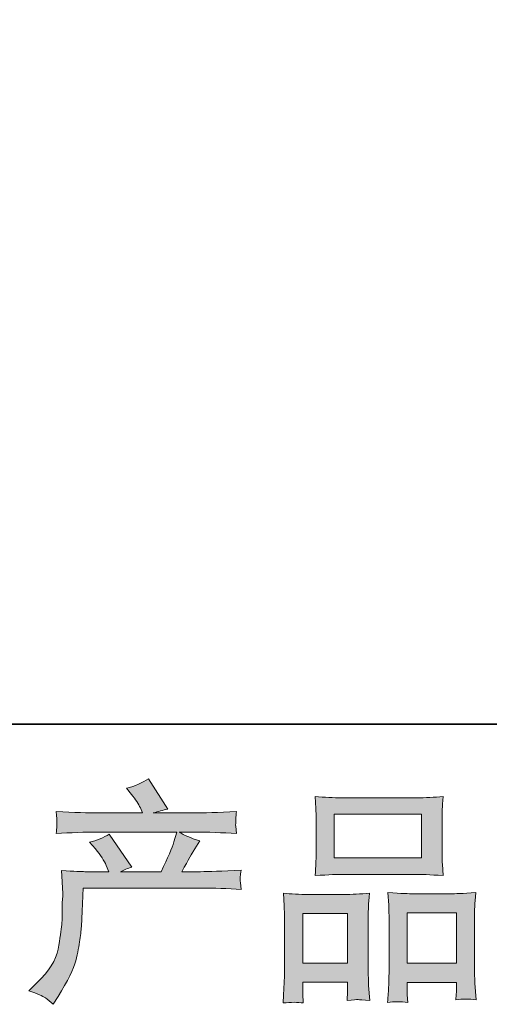
# Model space of a CAD drawing. Units: inches. Extents: x 149.1 to 237.2, y -281.8 to -216.8.
# Drawn here: x 171.1 to 175.3, y -281.8 to -273 of the extents above; entities that cross this region are included whole.
import ezdxf

# ---------------------------------------------------------------- set-up
doc = ezdxf.new("R2010")
doc.units = ezdxf.units.IN
doc.header["$MEASUREMENT"] = 0
doc.layers.add('图层 1', color=7, linetype='Continuous')

msp = doc.modelspace()

# ---------------------------------------------------------------- hatches: boundary and pattern name
at = {"layer": '图层 1'}
h = msp.add_hatch(color=256, dxfattribs=at)
h.dxf.hatch_style = 2
edge = h.paths.add_edge_path()
edge.add_spline(control_points=[(171.2113, -281.6803), (171.2113, -281.6803), (171.2836, -281.61), (171.2836, -281.61), (171.3911, -281.5053), (171.4538, -281.4047), (171.4717, -281.3082), (171.4896, -281.2118), (171.5006, -281.1387), (171.5048, -281.0891), (171.5089, -281.0395), (171.5103, -280.992), (171.5096, -280.9465), (171.5089, -280.901), (171.5096, -280.87), (171.5117, -280.8542), (171.5137, -280.8383), (171.5151, -280.828), (171.5151, -280.8225), (171.5151, -280.8225), (171.513, -280.8101), (171.513, -280.8101), (171.513, -280.8101), (171.5027, -280.6061), (171.5027, -280.6061), (171.6171, -280.613), (171.686, -280.6165), (171.7094, -280.6165), (171.7094, -280.6165), (171.9244, -280.6165), (171.9244, -280.6165), (171.9244, -280.6165), (171.9017, -280.5607), (171.9017, -280.5607), (171.8837, -280.5179), (171.8514, -280.469), (171.8045, -280.4139), (171.8045, -280.4139), (171.7528, -280.3539), (171.7528, -280.3539), (171.819, -280.3374), (171.8775, -280.3133), (171.9285, -280.2816), (171.9285, -280.2816), (172.1311, -280.5751), (172.1311, -280.5751), (172.0939, -280.5875), (172.0594, -280.6013), (172.0277, -280.6165), (172.0277, -280.6165), (172.3915, -280.6165), (172.3915, -280.6165), (172.4508, -280.4924), (172.4887, -280.4042), (172.5052, -280.3512), (172.5052, -280.3512), (172.5321, -280.2637), (172.5321, -280.2637), (172.5321, -280.2637), (171.8376, -280.2637), (171.8376, -280.2637), (171.7094, -280.2637), (171.5819, -280.2678), (171.4552, -280.2761), (171.4579, -280.2485), (171.4593, -280.2272), (171.46, -280.2127), (171.4607, -280.1975), (171.4614, -280.1851), (171.4621, -280.1748), (171.4627, -280.1645), (171.4607, -280.1321), (171.4552, -280.0783), (171.615, -280.088), (171.7425, -280.0928), (171.8376, -280.0928), (171.8376, -280.0928), (172.2262, -280.0928), (172.2262, -280.0928), (172.2262, -280.0928), (172.2055, -280.0473), (172.2055, -280.0473), (172.189, -280.0129), (172.1628, -279.9729), (172.127, -279.9274), (172.127, -279.9274), (172.0815, -279.8716), (172.0815, -279.8716), (172.1587, -279.8523), (172.2241, -279.8241), (172.2779, -279.7869), (172.2779, -279.7869), (172.4494, -280.0577), (172.4494, -280.0577), (172.4081, -280.0673), (172.3654, -280.079), (172.3213, -280.0928), (172.3213, -280.0928), (172.6768, -280.0928), (172.6768, -280.0928), (172.7705, -280.0928), (172.8994, -280.088), (173.0633, -280.0783), (173.0606, -280.1059), (173.0585, -280.1273), (173.0578, -280.1424), (173.0571, -280.1583), (173.0564, -280.172), (173.0558, -280.1844), (173.0551, -280.1975), (173.0558, -280.2058), (173.0571, -280.2099), (173.0571, -280.2099), (173.0633, -280.2761), (173.0633, -280.2761), (172.9366, -280.2678), (172.8091, -280.2637), (172.6809, -280.2637), (172.6809, -280.2637), (172.5528, -280.2637), (172.5528, -280.2637), (172.5927, -280.2899), (172.6534, -280.3161), (172.7347, -280.3409), (172.7347, -280.3409), (172.6768, -280.4366), (172.6768, -280.4366), (172.6713, -280.4449), (172.6375, -280.5048), (172.5755, -280.6165), (172.5755, -280.6165), (172.7429, -280.6165), (172.7429, -280.6165), (172.8132, -280.6165), (172.9338, -280.6123), (173.1047, -280.6041), (173.1005, -280.6282), (173.0978, -280.6468), (173.0964, -280.6592), (173.095, -280.6723), (173.0943, -280.6819), (173.095, -280.6895), (173.0957, -280.6964), (173.0992, -280.7253), (173.1047, -280.7749), (172.9848, -280.7667), (172.8642, -280.7625), (172.7429, -280.7625), (172.7429, -280.7625), (171.697, -280.7625), (171.697, -280.7625), (171.6929, -280.8245), (171.6894, -280.8866), (171.6874, -280.9493), (171.6853, -281.012), (171.6832, -281.0602), (171.6812, -281.0933), (171.6791, -281.1263), (171.6743, -281.1697), (171.6667, -281.2235), (171.6591, -281.2772), (171.6467, -281.3399), (171.6288, -281.4116), (171.6109, -281.4832), (171.5585, -281.5894), (171.4717, -281.7299), (171.4717, -281.7299), (171.4283, -281.8002), (171.4283, -281.8002), (171.4049, -281.7781), (171.3814, -281.7589), (171.3587, -281.7423), (171.336, -281.7258), (171.287, -281.7051), (171.2113, -281.6803)], knot_values=[0, 0, 0, 0, 1, 1, 1, 2, 2, 2, 3, 3, 3, 4, 4, 4, 5, 5, 5, 6, 6, 6, 7, 7, 7, 8, 8, 8, 9, 9, 9, 10, 10, 10, 11, 11, 11, 12, 12, 12, 13, 13, 13, 14, 14, 14, 15, 15, 15, 16, 16, 16, 17, 17, 17, 18, 18, 18, 19, 19, 19, 20, 20, 20, 21, 21, 21, 22, 22, 22, 23, 23, 23, 24, 24, 24, 25, 25, 25, 26, 26, 26, 27, 27, 27, 28, 28, 28, 29, 29, 29, 30, 30, 30, 31, 31, 31, 32, 32, 32, 33, 33, 33, 34, 34, 34, 35, 35, 35, 36, 36, 36, 37, 37, 37, 38, 38, 38, 39, 39, 39, 40, 40, 40, 41, 41, 41, 42, 42, 42, 43, 43, 43, 44, 44, 44, 45, 45, 45, 46, 46, 46, 47, 47, 47, 48, 48, 48, 49, 49, 49, 50, 50, 50, 51, 51, 51, 52, 52, 52, 53, 53, 53, 54, 54, 54, 55, 55, 55, 56, 56, 56, 57, 57, 57, 58, 58, 58, 58], degree=3, periodic=0)
h = msp.add_hatch(color=256, dxfattribs=at)
h.dxf.hatch_style = 2
h.paths.add_polyline_path([(173.9356, -280.1031), (174.7128, -280.1031), (174.7128, -280.4945), (173.9356, -280.4945)])
edge = h.paths.add_edge_path()
edge.add_spline(control_points=[(173.6587, -281.7885), (173.6587, -281.7885), (173.6545, -281.7058), (173.6545, -281.7058), (173.6545, -281.7058), (173.6545, -281.6541), (173.6545, -281.6541), (173.6545, -281.6541), (173.6545, -281.6024), (173.6545, -281.6024), (173.6545, -281.6024), (174.0541, -281.6024), (174.0541, -281.6024), (174.0541, -281.6024), (174.0541, -281.6521), (174.0541, -281.6521), (174.0541, -281.6851), (174.0535, -281.7051), (174.0528, -281.7127), (174.0521, -281.7203), (174.0514, -281.7382), (174.05, -281.7657), (174.1031, -281.7602), (174.1355, -281.7575), (174.1472, -281.7582), (174.1596, -281.7589), (174.194, -281.7616), (174.2512, -281.7657), (174.2512, -281.7657), (174.2409, -281.6314), (174.2409, -281.6314), (174.2395, -281.6176), (174.2388, -281.5687), (174.2388, -281.4853), (174.2388, -281.4853), (174.2388, -281.0519), (174.2388, -281.0519), (174.2388, -280.9934), (174.2388, -280.9506), (174.2395, -280.9245), (174.2402, -280.8976), (174.2436, -280.8597), (174.2491, -280.8094), (174.1685, -280.8163), (174.092, -280.8197), (174.0197, -280.8197), (174.0197, -280.8197), (173.7048, -280.8197), (173.7048, -280.8197), (173.6242, -280.8197), (173.5498, -280.8163), (173.4816, -280.8094), (173.4816, -280.8094), (173.4878, -280.9203), (173.4878, -280.9203), (173.4905, -280.9679), (173.4919, -281.012), (173.4919, -281.0526), (173.4919, -281.0526), (173.4919, -281.5039), (173.4919, -281.5039), (173.4919, -281.5397), (173.4905, -281.5804), (173.4878, -281.6245), (173.485, -281.6693), (173.4823, -281.7237), (173.4795, -281.7885), (173.5484, -281.7802), (173.6084, -281.7802), (173.6587, -281.7885)], knot_values=[0, 0, 0, 0, 1, 1, 1, 2, 2, 2, 3, 3, 3, 4, 4, 4, 5, 5, 5, 6, 6, 6, 7, 7, 7, 8, 8, 8, 9, 9, 9, 10, 10, 10, 11, 11, 11, 12, 12, 12, 13, 13, 13, 14, 14, 14, 15, 15, 15, 16, 16, 16, 17, 17, 17, 18, 18, 18, 19, 19, 19, 20, 20, 20, 21, 21, 21, 22, 22, 22, 23, 23, 23, 23], degree=3, periodic=0)
h.paths.add_polyline_path([(173.6545, -280.9906), (174.0541, -280.9906), (174.0541, -281.4316), (173.6545, -281.4316)])
edge = h.paths.add_edge_path()
edge.add_spline(control_points=[(174.008, -280.6406), (174.008, -280.6406), (174.6688, -280.6406), (174.6688, -280.6406), (174.7032, -280.6406), (174.7831, -280.644), (174.9078, -280.6509), (174.9078, -280.6509), (174.8996, -280.5489), (174.8996, -280.5489), (174.8982, -280.5352), (174.8975, -280.5), (174.8975, -280.4428), (174.8975, -280.4428), (174.8975, -280.181), (174.8975, -280.181), (174.8975, -280.1252), (174.8975, -280.0845), (174.8982, -280.0584), (174.8989, -280.0329), (174.9023, -279.9957), (174.9078, -279.9467), (174.8258, -279.9536), (174.7466, -279.9571), (174.6688, -279.9571), (174.6688, -279.9571), (174.008, -279.9571), (174.008, -279.9571), (173.9274, -279.9571), (173.8461, -279.9536), (173.7648, -279.9467), (173.7648, -279.9467), (173.771, -280.0528), (173.771, -280.0528), (173.7723, -280.0742), (173.773, -280.1162), (173.773, -280.1789), (173.773, -280.1789), (173.773, -280.4428), (173.773, -280.4428), (173.773, -280.4828), (173.7723, -280.5159), (173.771, -280.5427), (173.7696, -280.5696), (173.7675, -280.6061), (173.7648, -280.6509), (173.8909, -280.644), (173.9715, -280.6406), (174.008, -280.6406)], knot_values=[0, 0, 0, 0, 1, 1, 1, 2, 2, 2, 3, 3, 3, 4, 4, 4, 5, 5, 5, 6, 6, 6, 7, 7, 7, 8, 8, 8, 9, 9, 9, 10, 10, 10, 11, 11, 11, 12, 12, 12, 13, 13, 13, 14, 14, 14, 15, 15, 15, 16, 16, 16, 16], degree=3, periodic=0)
edge = h.paths.add_edge_path()
edge.add_spline(control_points=[(174.5902, -281.783), (174.5902, -281.783), (174.5861, -281.7168), (174.5861, -281.7168), (174.5861, -281.7168), (174.5861, -281.6693), (174.5861, -281.6693), (174.5861, -281.6693), (174.5861, -281.6052), (174.5861, -281.6052), (174.5861, -281.6052), (175.0243, -281.6052), (175.0243, -281.6052), (175.0243, -281.6052), (175.0243, -281.6569), (175.0243, -281.6569), (175.0243, -281.6872), (175.0236, -281.7058), (175.0229, -281.7127), (175.0222, -281.7196), (175.0208, -281.7354), (175.0181, -281.7602), (175.078, -281.752), (175.1387, -281.752), (175.1993, -281.7602), (175.1993, -281.7602), (175.189, -281.6114), (175.189, -281.6114), (175.1876, -281.5949), (175.1869, -281.5508), (175.1869, -281.4791), (175.1869, -281.4791), (175.1869, -281.0595), (175.1869, -281.0595), (175.1869, -280.9968), (175.1869, -280.9513), (175.1876, -280.9231), (175.1883, -280.8955), (175.1917, -280.8556), (175.1972, -280.8039), (175.0815, -280.8108), (175.0078, -280.8142), (174.9767, -280.8142), (174.9767, -280.8142), (174.6357, -280.8142), (174.6357, -280.8142), (174.6081, -280.8142), (174.5344, -280.8108), (174.4131, -280.8039), (174.4131, -280.8039), (174.4214, -280.9169), (174.4214, -280.9169), (174.4228, -280.9334), (174.4235, -280.981), (174.4235, -281.0595), (174.4235, -281.0595), (174.4235, -281.5025), (174.4235, -281.5025), (174.4235, -281.5666), (174.4221, -281.6142), (174.42, -281.6452), (174.4179, -281.6762), (174.4152, -281.7223), (174.4111, -281.783), (174.4669, -281.7747), (174.5268, -281.7747), (174.5902, -281.783)], knot_values=[0, 0, 0, 0, 1, 1, 1, 2, 2, 2, 3, 3, 3, 4, 4, 4, 5, 5, 5, 6, 6, 6, 7, 7, 7, 8, 8, 8, 9, 9, 9, 10, 10, 10, 11, 11, 11, 12, 12, 12, 13, 13, 13, 14, 14, 14, 15, 15, 15, 16, 16, 16, 17, 17, 17, 18, 18, 18, 19, 19, 19, 20, 20, 20, 21, 21, 21, 22, 22, 22, 22], degree=3, periodic=0)
h.paths.add_polyline_path([(174.5861, -280.9851), (175.0243, -280.9851), (175.0243, -281.4343), (174.5861, -281.4343)])

# ---------------------------------------------------------------- linework, layer by layer
at = {"layer": '图层 1', "lineweight": 35}
msp.add_lwpolyline([(237.1728, -279.2997), (149.1735, -279.2997), (149.1735, -222.2989), (237.1728, -222.2989), (237.1728, -279.2997)], dxfattribs=at)
at = {"layer": '图层 1', "lineweight": 0}
for points in [[(173.9356, -280.1031), (174.7128, -280.1031), (174.7128, -280.4945), (173.9356, -280.4945), (173.9356, -280.1031)], [(173.6545, -280.9906), (174.0541, -280.9906), (174.0541, -281.4316), (173.6545, -281.4316), (173.6545, -280.9906)], [(174.5861, -280.9851), (175.0243, -280.9851), (175.0243, -281.4343), (174.5861, -281.4343), (174.5861, -280.9851)]]:
    msp.add_lwpolyline(points, dxfattribs=at)
for points, knots in [([(171.2113, -281.6803), (171.2113, -281.6803), (171.2836, -281.61), (171.2836, -281.61), (171.3911, -281.5053), (171.4538, -281.4047), (171.4717, -281.3082), (171.4896, -281.2118), (171.5006, -281.1387), (171.5048, -281.0891), (171.5089, -281.0395), (171.5103, -280.992), (171.5096, -280.9465), (171.5089, -280.901), (171.5096, -280.87), (171.5117, -280.8542), (171.5137, -280.8383), (171.5151, -280.828), (171.5151, -280.8225), (171.5151, -280.8225), (171.513, -280.8101), (171.513, -280.8101), (171.513, -280.8101), (171.5027, -280.6061), (171.5027, -280.6061), (171.6171, -280.613), (171.686, -280.6165), (171.7094, -280.6165), (171.7094, -280.6165), (171.9244, -280.6165), (171.9244, -280.6165), (171.9244, -280.6165), (171.9017, -280.5607), (171.9017, -280.5607), (171.8837, -280.5179), (171.8514, -280.469), (171.8045, -280.4139), (171.8045, -280.4139), (171.7528, -280.3539), (171.7528, -280.3539), (171.819, -280.3374), (171.8775, -280.3133), (171.9285, -280.2816), (171.9285, -280.2816), (172.1311, -280.5751), (172.1311, -280.5751), (172.0939, -280.5875), (172.0594, -280.6013), (172.0277, -280.6165), (172.0277, -280.6165), (172.3915, -280.6165), (172.3915, -280.6165), (172.4508, -280.4924), (172.4887, -280.4042), (172.5052, -280.3512), (172.5052, -280.3512), (172.5321, -280.2637), (172.5321, -280.2637), (172.5321, -280.2637), (171.8376, -280.2637), (171.8376, -280.2637), (171.7094, -280.2637), (171.5819, -280.2678), (171.4552, -280.2761), (171.4579, -280.2485), (171.4593, -280.2272), (171.46, -280.2127), (171.4607, -280.1975), (171.4614, -280.1851), (171.4621, -280.1748), (171.4627, -280.1645), (171.4607, -280.1321), (171.4552, -280.0783), (171.615, -280.088), (171.7425, -280.0928), (171.8376, -280.0928), (171.8376, -280.0928), (172.2262, -280.0928), (172.2262, -280.0928), (172.2262, -280.0928), (172.2055, -280.0473), (172.2055, -280.0473), (172.189, -280.0129), (172.1628, -279.9729), (172.127, -279.9274), (172.127, -279.9274), (172.0815, -279.8716), (172.0815, -279.8716), (172.1587, -279.8523), (172.2241, -279.8241), (172.2779, -279.7869), (172.2779, -279.7869), (172.4494, -280.0577), (172.4494, -280.0577), (172.4081, -280.0673), (172.3654, -280.079), (172.3213, -280.0928), (172.3213, -280.0928), (172.6768, -280.0928), (172.6768, -280.0928), (172.7705, -280.0928), (172.8994, -280.088), (173.0633, -280.0783), (173.0606, -280.1059), (173.0585, -280.1273), (173.0578, -280.1424), (173.0571, -280.1583), (173.0564, -280.172), (173.0558, -280.1844), (173.0551, -280.1975), (173.0558, -280.2058), (173.0571, -280.2099), (173.0571, -280.2099), (173.0633, -280.2761), (173.0633, -280.2761), (172.9366, -280.2678), (172.8091, -280.2637), (172.6809, -280.2637), (172.6809, -280.2637), (172.5528, -280.2637), (172.5528, -280.2637), (172.5927, -280.2899), (172.6534, -280.3161), (172.7347, -280.3409), (172.7347, -280.3409), (172.6768, -280.4366), (172.6768, -280.4366), (172.6713, -280.4449), (172.6375, -280.5048), (172.5755, -280.6165), (172.5755, -280.6165), (172.7429, -280.6165), (172.7429, -280.6165), (172.8132, -280.6165), (172.9338, -280.6123), (173.1047, -280.6041), (173.1005, -280.6282), (173.0978, -280.6468), (173.0964, -280.6592), (173.095, -280.6723), (173.0943, -280.6819), (173.095, -280.6895), (173.0957, -280.6964), (173.0992, -280.7253), (173.1047, -280.7749), (172.9848, -280.7667), (172.8642, -280.7625), (172.7429, -280.7625), (172.7429, -280.7625), (171.697, -280.7625), (171.697, -280.7625), (171.6929, -280.8245), (171.6894, -280.8866), (171.6874, -280.9493), (171.6853, -281.012), (171.6832, -281.0602), (171.6812, -281.0933), (171.6791, -281.1263), (171.6743, -281.1697), (171.6667, -281.2235), (171.6591, -281.2772), (171.6467, -281.3399), (171.6288, -281.4116), (171.6109, -281.4832), (171.5585, -281.5894), (171.4717, -281.7299), (171.4717, -281.7299), (171.4283, -281.8002), (171.4283, -281.8002), (171.4049, -281.7781), (171.3814, -281.7589), (171.3587, -281.7423), (171.336, -281.7258), (171.287, -281.7051), (171.2113, -281.6803)], [0, 0, 0, 0, 1, 1, 1, 2, 2, 2, 3, 3, 3, 4, 4, 4, 5, 5, 5, 6, 6, 6, 7, 7, 7, 8, 8, 8, 9, 9, 9, 10, 10, 10, 11, 11, 11, 12, 12, 12, 13, 13, 13, 14, 14, 14, 15, 15, 15, 16, 16, 16, 17, 17, 17, 18, 18, 18, 19, 19, 19, 20, 20, 20, 21, 21, 21, 22, 22, 22, 23, 23, 23, 24, 24, 24, 25, 25, 25, 26, 26, 26, 27, 27, 27, 28, 28, 28, 29, 29, 29, 30, 30, 30, 31, 31, 31, 32, 32, 32, 33, 33, 33, 34, 34, 34, 35, 35, 35, 36, 36, 36, 37, 37, 37, 38, 38, 38, 39, 39, 39, 40, 40, 40, 41, 41, 41, 42, 42, 42, 43, 43, 43, 44, 44, 44, 45, 45, 45, 46, 46, 46, 47, 47, 47, 48, 48, 48, 49, 49, 49, 50, 50, 50, 51, 51, 51, 52, 52, 52, 53, 53, 53, 54, 54, 54, 55, 55, 55, 56, 56, 56, 57, 57, 57, 58, 58, 58, 58]), ([(174.008, -280.6406), (174.008, -280.6406), (174.6688, -280.6406), (174.6688, -280.6406), (174.7032, -280.6406), (174.7831, -280.644), (174.9078, -280.6509), (174.9078, -280.6509), (174.8996, -280.5489), (174.8996, -280.5489), (174.8982, -280.5352), (174.8975, -280.5), (174.8975, -280.4428), (174.8975, -280.4428), (174.8975, -280.181), (174.8975, -280.181), (174.8975, -280.1252), (174.8975, -280.0845), (174.8982, -280.0584), (174.8989, -280.0329), (174.9023, -279.9957), (174.9078, -279.9467), (174.8258, -279.9536), (174.7466, -279.9571), (174.6688, -279.9571), (174.6688, -279.9571), (174.008, -279.9571), (174.008, -279.9571), (173.9274, -279.9571), (173.8461, -279.9536), (173.7648, -279.9467), (173.7648, -279.9467), (173.771, -280.0528), (173.771, -280.0528), (173.7723, -280.0742), (173.773, -280.1162), (173.773, -280.1789), (173.773, -280.1789), (173.773, -280.4428), (173.773, -280.4428), (173.773, -280.4828), (173.7723, -280.5159), (173.771, -280.5427), (173.7696, -280.5696), (173.7675, -280.6061), (173.7648, -280.6509), (173.8909, -280.644), (173.9715, -280.6406), (174.008, -280.6406)], [0, 0, 0, 0, 1, 1, 1, 2, 2, 2, 3, 3, 3, 4, 4, 4, 5, 5, 5, 6, 6, 6, 7, 7, 7, 8, 8, 8, 9, 9, 9, 10, 10, 10, 11, 11, 11, 12, 12, 12, 13, 13, 13, 14, 14, 14, 15, 15, 15, 16, 16, 16, 16]), ([(173.6587, -281.7885), (173.6587, -281.7885), (173.6545, -281.7058), (173.6545, -281.7058), (173.6545, -281.7058), (173.6545, -281.6541), (173.6545, -281.6541), (173.6545, -281.6541), (173.6545, -281.6024), (173.6545, -281.6024), (173.6545, -281.6024), (174.0541, -281.6024), (174.0541, -281.6024), (174.0541, -281.6024), (174.0541, -281.6521), (174.0541, -281.6521), (174.0541, -281.6851), (174.0535, -281.7051), (174.0528, -281.7127), (174.0521, -281.7203), (174.0514, -281.7382), (174.05, -281.7657), (174.1031, -281.7602), (174.1355, -281.7575), (174.1472, -281.7582), (174.1596, -281.7589), (174.194, -281.7616), (174.2512, -281.7657), (174.2512, -281.7657), (174.2409, -281.6314), (174.2409, -281.6314), (174.2395, -281.6176), (174.2388, -281.5687), (174.2388, -281.4853), (174.2388, -281.4853), (174.2388, -281.0519), (174.2388, -281.0519), (174.2388, -280.9934), (174.2388, -280.9506), (174.2395, -280.9245), (174.2402, -280.8976), (174.2436, -280.8597), (174.2491, -280.8094), (174.1685, -280.8163), (174.092, -280.8197), (174.0197, -280.8197), (174.0197, -280.8197), (173.7048, -280.8197), (173.7048, -280.8197), (173.6242, -280.8197), (173.5498, -280.8163), (173.4816, -280.8094), (173.4816, -280.8094), (173.4878, -280.9203), (173.4878, -280.9203), (173.4905, -280.9679), (173.4919, -281.012), (173.4919, -281.0526), (173.4919, -281.0526), (173.4919, -281.5039), (173.4919, -281.5039), (173.4919, -281.5397), (173.4905, -281.5804), (173.4878, -281.6245), (173.485, -281.6693), (173.4823, -281.7237), (173.4795, -281.7885), (173.5484, -281.7802), (173.6084, -281.7802), (173.6587, -281.7885)], [0, 0, 0, 0, 1, 1, 1, 2, 2, 2, 3, 3, 3, 4, 4, 4, 5, 5, 5, 6, 6, 6, 7, 7, 7, 8, 8, 8, 9, 9, 9, 10, 10, 10, 11, 11, 11, 12, 12, 12, 13, 13, 13, 14, 14, 14, 15, 15, 15, 16, 16, 16, 17, 17, 17, 18, 18, 18, 19, 19, 19, 20, 20, 20, 21, 21, 21, 22, 22, 22, 23, 23, 23, 23]), ([(174.5902, -281.783), (174.5902, -281.783), (174.5861, -281.7168), (174.5861, -281.7168), (174.5861, -281.7168), (174.5861, -281.6693), (174.5861, -281.6693), (174.5861, -281.6693), (174.5861, -281.6052), (174.5861, -281.6052), (174.5861, -281.6052), (175.0243, -281.6052), (175.0243, -281.6052), (175.0243, -281.6052), (175.0243, -281.6569), (175.0243, -281.6569), (175.0243, -281.6872), (175.0236, -281.7058), (175.0229, -281.7127), (175.0222, -281.7196), (175.0208, -281.7354), (175.0181, -281.7602), (175.078, -281.752), (175.1387, -281.752), (175.1993, -281.7602), (175.1993, -281.7602), (175.189, -281.6114), (175.189, -281.6114), (175.1876, -281.5949), (175.1869, -281.5508), (175.1869, -281.4791), (175.1869, -281.4791), (175.1869, -281.0595), (175.1869, -281.0595), (175.1869, -280.9968), (175.1869, -280.9513), (175.1876, -280.9231), (175.1883, -280.8955), (175.1917, -280.8556), (175.1972, -280.8039), (175.0815, -280.8108), (175.0078, -280.8142), (174.9767, -280.8142), (174.9767, -280.8142), (174.6357, -280.8142), (174.6357, -280.8142), (174.6081, -280.8142), (174.5344, -280.8108), (174.4131, -280.8039), (174.4131, -280.8039), (174.4214, -280.9169), (174.4214, -280.9169), (174.4228, -280.9334), (174.4235, -280.981), (174.4235, -281.0595), (174.4235, -281.0595), (174.4235, -281.5025), (174.4235, -281.5025), (174.4235, -281.5666), (174.4221, -281.6142), (174.42, -281.6452), (174.4179, -281.6762), (174.4152, -281.7223), (174.4111, -281.783), (174.4669, -281.7747), (174.5268, -281.7747), (174.5902, -281.783)], [0, 0, 0, 0, 1, 1, 1, 2, 2, 2, 3, 3, 3, 4, 4, 4, 5, 5, 5, 6, 6, 6, 7, 7, 7, 8, 8, 8, 9, 9, 9, 10, 10, 10, 11, 11, 11, 12, 12, 12, 13, 13, 13, 14, 14, 14, 15, 15, 15, 16, 16, 16, 17, 17, 17, 18, 18, 18, 19, 19, 19, 20, 20, 20, 21, 21, 21, 22, 22, 22, 22])]:
    msp.add_open_spline(points, degree=3, knots=knots, dxfattribs=at)

doc.saveas('drawing.dxf')
